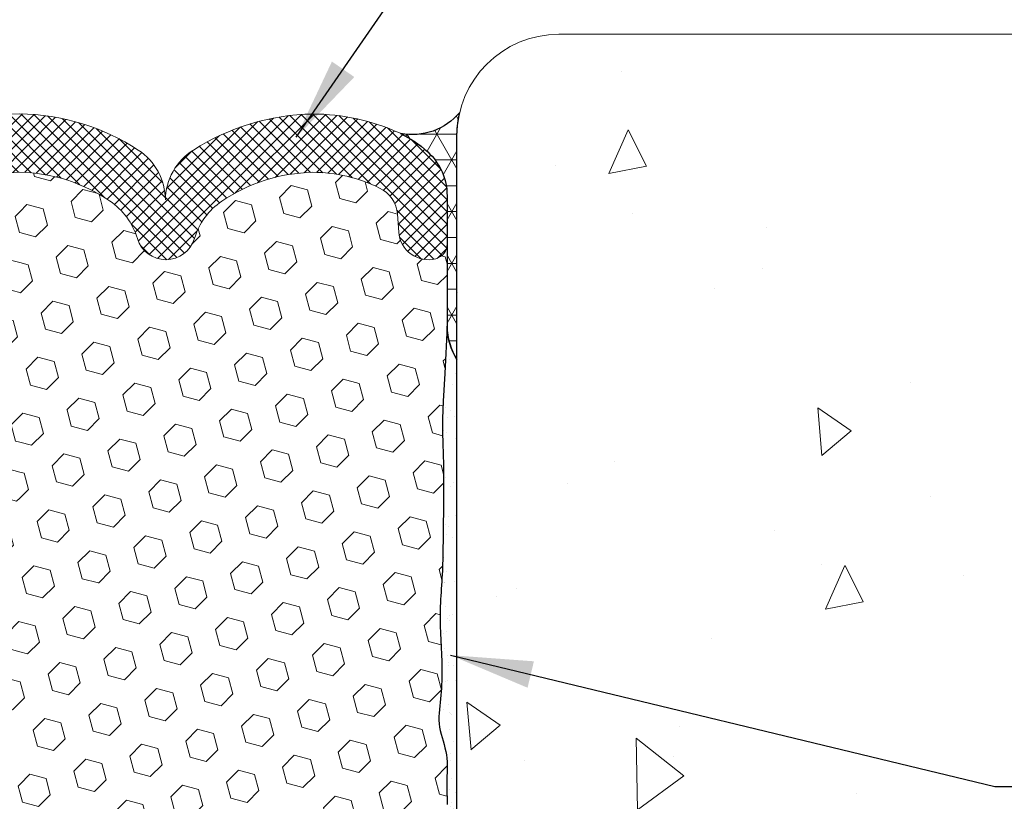
# Model space of a CAD drawing. Extents: x -6 to 2303, y -6 to 3799.
# Drawn here: x 19 to 22, y 13 to 15 of the extents above; entities that cross this region are included whole.
import ezdxf

# ---------------------------------------------------------------- set-up
doc = ezdxf.new("R2010")
doc.units = 0
doc.header["$LTSCALE"] = 5
doc.header["$MEASUREMENT"] = 0
for name, color, linetype, lineweight in [('CONCRETE - H', 130, 'CONTINUOUS', 9), ('CONCRETE - L', 132, 'CONTINUOUS', 20), ('CORNER BEAD - H', 50, 'CONTINUOUS', 15), ('CORNER BEAD - L', 52, 'CONTINUOUS', 25), ('EPOXY ADHESIVE - H', 50, 'CONTINUOUS', 15), ('EPOXY ADHESIVE - L', 52, 'CONTINUOUS', 25), ('FOAM INSERT - H', 150, 'CONTINUOUS', 15), ('SILICONE BELLOWS - H', 20, 'CONTINUOUS', 15), ('SILICONE BELLOWS - L', 22, 'CONTINUOUS', 20), ('TEXT - 4', 241, 'CONTINUOUS', 25)]:
    doc.layers.add(name, color=color, linetype=linetype, lineweight=lineweight)
doc.styles.add('ROMANS', font='romans', dxfattribs={"width": 0.9})
doc.dimstyles.get("Standard").update_dxf_attribs({"dimtxt": 0.18, "dimasz": 0.18, "dimexe": 0.18, "dimexo": 0.0625, "dimgap": 0.09, "dimtad": 0, "dimtih": 1, "dimtoh": 1, "dimdec": 4, "dimzin": 0, "dimdsep": 46, "dimtxsty": 'Standard', "dimcen": 0.09, "dimadec": 0, "dimazin": 0, "dimtfac": 1, "dimtdec": 4, "dimtofl": 0, "dimtmove": 0, "dimatfit": 3, "dimfxl": 1, "dimtolj": 1, "dimtzin": 0, "dimarcsym": 0})
pattern_1 = [(45, (-34.63276482926025, 3.305951553866874), (-0.06429910574805842, 0.06429910574805843), [0.0525, -0.105]), (165, (-34.63276482926025, 3.305951553866874), (-0.02353510614441143, -0.08783421189246982), [0.0525, -0.105]), (105, (-34.59564172324796, 3.343074659879168), (-0.08783421189246983, -0.02353510614441138), [0.0525, -0.105])]

msp = doc.modelspace()

# ---------------------------------------------------------------- hatches: boundary and pattern name
at = {"layer": 'CONCRETE - H'}
h = msp.add_hatch(dxfattribs=at)
h.set_pattern_fill('AR-CONC', color=256, scale=0.2, angle=45, style=0)
h.set_pattern_definition([(95, (0, 0), (1.103103998344442, 0.9256141576239351), [0.15, -1.65]), (40.00000000000002, (0, 0), (-1.259984334781772, 0.8675362991960549), [0.12, -1.32]), (145.45144446, (0.09192533112315263, 0.07713451270892387), (-0.1568803286759199, 1.79315044266452), [0.127480384, -1.402284224]), (91.18419999999999, (-0.282842712474619, 0.2828427124746191), (1.743386775892656, 1.275227552429037), [0.225, -2.475]), (141.63563549, (-0.1375604796729257, 0.3891115816175609), (-0.05580013676875284, 2.69942333638179), [0.191220684, -2.10342752]), (36.18416399000001, (-0.282842712474619, 0.2828427124746191), (-0.05580013693123886, 2.699423334792193), [0.18, -1.980000002]), (66, (-0.07071067811865475, 0.3535533905932738), (1.413543144228605, 0.2747649529355399), [0.15, -1.65]), (11.00000000000004, (-0.07071067811865475, 0.3535533905932738), (-0.6814171861239082, 1.369616870797532), [0.12, -1.32]), (116.45144474, (0.04708458310091715, 0.3764504698333166), (0.7321259499943066, 1.644381811167456), [0.12748038, -1.402284224]), (82.50000000000001, (0, 0), (-0.4535863706126804, 0.4879796352250946), [0, -1.304, 0, -1.34, 0, -1.325]), (52.49999999999999, (0, 0), (-0.1857458844049201, 0.9298188998007269), [0, -0.764, 0, -1.274, 0, -0.505]), (12.5, (-0.3153696244092002, -0.3153696244092002), (0.7868363346384121, 0.7230415236297212), [0, -0.5, 0, -1.56, 0, -2.07]), (2.499999999999997, (-0.4567909806465097, -0.4567909806465097), (0.6831799663969323, 0.9663196137478978), [0, -0.65, 0, -1.036, 0, -1.47])])
h.paths.add_polyline_path([(24.09417977960769, 15.32548368849893), (20.44657815945033, 15.32548368849893, 0.4142135623734372), (20.12657815945036, 15.00548368849854), (20.12657815945119, 14.29667444941697), (20.126624120603, 11.28413589841421), (20.12657817703127, 11.1455897637511, 0.4143106554643073), (20.44657815945006, 10.82548368849893), (24.09417977960769, 10.82548368849893)])
h.paths.add_polyline_path([(21.95206960355467, 12.75074031648364), (24.98996192583786, 12.75074031648364), (24.98996192583786, 13.14212521690047), (21.95206960355467, 13.14212521690047)], flags=9)
h.paths.add_polyline_path([(21.91790108050236, 12.20179766897718), (26.79095371362912, 12.20179766897718), (26.79095371362912, 12.79819370770792), (21.91790108050236, 12.79819370770792)], flags=9)
at = {"layer": 'CORNER BEAD - H'}
h = msp.add_hatch(dxfattribs=at)
h.set_pattern_fill('NET3', color=256, scale=0.65, style=0)
h.set_pattern_definition([(0, (-0.9522853989275291, -1393.213539944594), (0, 0.08125), []), (59.99999999999999, (-0.9522853989275291, -1393.213539944594), (-0.07036456405748563, 0.04062500000000001), []), (120, (-0.9522853989275291, -1393.213539944594), (-0.07036456405748565, -0.04062499999999998), [])])
edge = h.paths.add_edge_path()
edge.add_arc((19.90788133196343, 14.8175129859992), 0.1874999999896056, 6.7922769630968105e-09, 47.54568971080732, ccw=False)
edge.add_line((20.09538133195304, 14.81751298602143), (20.09529517888644, 14.40752353445026))
edge.add_arc((20.29867968250314, 14.41118437182556), 0.2034174477317516, 181.0311891011341, 212.1978594785278)
edge.add_line((20.126545178887, 14.3027944705131), (20.12654517888618, 15.01160370959445))
edge.add_arc((20.44998949231097, 15.00461488450103), 0.3235198101554461, 166.5906202956124, 178.7621736903417, ccw=False)
edge.add_arc((19.9853155774805, 15.20611564980202), 0.1961833418986056, 259.4742582397745, 319.8587975260119, ccw=False)
edge.add_arc((19.79819349695572, 14.69761791170681), 0.3499999999534706, 47.54568970103719, 64.39022780365389, ccw=False)
at = {"layer": 'EPOXY ADHESIVE - H'}
h = msp.add_hatch(dxfattribs=at)
h.set_pattern_fill('AR-SAND', color=256, scale=0.04, style=0)
h.set_pattern_definition([(37.50000000000001, (-0.9523313600791212, -1393.213539944595), (-0.002519734324384326, 0.07707295076052635), [0, -0.0608, 0, -0.068, 0, -0.065]), (7.499999999999999, (-0.9523313600791212, -1393.213539944595), (0.07079106821070909, 0.1128858426091896), [0, -0.0328, 0, -0.05480000000000001, 0, -0.021]), (327.5, (-1.00153136007912, -1393.213539944595), (0.1245656744700598, 0.0002263621414785799), [0, -0.02, 0, -0.07200000000000001, 0, -0.094]), (317.5, (-1.00153136007912, -1393.213539944595), (0.1202450641828917, 0.03510702259736997), [0, -0.01, 0, -0.0472, 0, -0.05400000000000001])])
edge = h.paths.add_edge_path()
edge.add_arc((20.29867968250487, 14.41118437182439), 0.2034174477325847, 181.0311891011196, 212.1978594779897, ccw=False)
edge.add_line((20.09529517888728, 14.40752353444912), (20.08785409195356, 14.25904813900155))
edge.add_line((20.08785409195357, 14.25904813900155), (20.08321422492459, 14.17196369821357))
edge.add_line((20.08321422492457, 14.17196369821357), (20.08121034365421, 14.11587941331294))
edge.add_line((20.08121034365421, 14.11587941331294), (20.08122173763746, 14.07340173188044))
edge.add_line((20.08122173763746, 14.07340173188044), (20.08223583118858, 14.03831917097767))
edge.add_line((20.08223583118857, 14.03831917097767), (20.08326734144632, 14.00502102052286))
edge.add_line((20.08326734144632, 14.00502102052286), (20.08392120479915, 13.97137334183748))
edge.add_line((20.08392120479917, 13.97137334183748), (20.08425194750195, 13.9378905700309))
edge.add_line((20.08425194750195, 13.9378905700309), (20.08432538907491, 13.90515366481685))
edge.add_line((20.08432538907491, 13.90515366481685), (20.08420734903824, 13.87374358590904))
edge.add_line((20.08420734903824, 13.87374358590904), (20.08396364691215, 13.84424129302164))
edge.add_line((20.08396364691215, 13.84424129302164), (20.08366010221688, 13.81722774586836))
edge.add_line((20.08366010221687, 13.81722774586836), (20.08336253447261, 13.7932839041627))
edge.add_line((20.08336253447261, 13.7932839041627), (20.08312804522659, 13.77286742439054))
edge.add_line((20.0831280452266, 13.77286742439054), (20.08295699555374, 13.75563345041036))
edge.add_line((20.08295699555373, 13.75563345041036), (20.08282704101497, 13.74091598914054))
edge.add_line((20.08282704101498, 13.74091598914054), (20.08271577704677, 13.72804819712422))
edge.add_line((20.08271577704676, 13.72804819712422), (20.08260079908557, 13.71636323090541))
edge.add_line((20.08260079908558, 13.71636323090541), (20.08245972436741, 13.70519503367717))
edge.add_line((20.0824597243674, 13.70519503367717), (20.08227532408, 13.6940635319649))
edge.add_line((20.08227532408, 13.6940635319649), (20.08204214173654, 13.68291346347445))
edge.add_line((20.08204214173654, 13.68291346347445), (20.08175635693921, 13.67174860513177))
edge.add_line((20.08175635693922, 13.67174860513177), (20.08141414929024, 13.66057273386326))
edge.add_line((20.08141414929023, 13.66057273386326), (20.08101169839179, 13.64938962659488))
edge.add_line((20.0810116983918, 13.64938962659488), (20.08054518384613, 13.63820306025258))
edge.add_line((20.08054518384614, 13.63820306025258), (20.08001078525542, 13.62701681176253))
edge.add_line((20.08001078525541, 13.62701681176253), (20.07940468222186, 13.61583465805091))
edge.add_line((20.07940468222188, 13.61583465805091), (20.07872305434771, 13.60466037604368))
edge.add_line((20.07872305434769, 13.60466037604368), (20.07796598972469, 13.59349710700502))
edge.add_line((20.07796598972469, 13.59349710700502), (20.07716363931879, 13.58234310288793))
edge.add_line((20.0771636393188, 13.58234310288793), (20.07636010298931, 13.57119434705049))
edge.add_line((20.0763601029893, 13.57119434705049), (20.07559955722821, 13.56004681038706))
edge.add_line((20.0755995572282, 13.56004681038706), (20.07492617852752, 13.54889646379291))
edge.add_line((20.07492617852753, 13.54889646379291), (20.07438288950217, 13.53773940534523))
edge.add_line((20.07438288950215, 13.53773940534523), (20.07398624719752, 13.52657440742627))
edge.add_line((20.07398624719752, 13.52657440742627), (20.07372774822103, 13.51540278433998))
edge.add_line((20.07372774822105, 13.51540278433998), (20.07359789654021, 13.50422595107596))
edge.add_line((20.07359789654021, 13.50422595107596), (20.07358719612255, 13.4930453226238))
edge.add_line((20.07358719612255, 13.4930453226238), (20.07368615093559, 13.48186231397284))
edge.add_line((20.0736861509356, 13.48186231397284), (20.07388526494688, 13.47067834011267))
edge.add_line((20.07388526494688, 13.47067834011267), (20.07417504212393, 13.45949481603242))
edge.add_line((20.07417504212393, 13.45949481603242), (20.07454598643425, 13.44831315672189))
edge.add_line((20.07454598643426, 13.44831315672189), (20.07498782259744, 13.43713466214507))
edge.add_line((20.07498782259742, 13.43713466214507), (20.07548368602271, 13.42595965961249))
edge.add_line((20.07548368602272, 13.42595965961249), (20.07601339944491, 13.4147879874485))
edge.add_line((20.07601339944492, 13.4147879874485), (20.07655676052426, 13.40361948027629))
edge.add_line((20.07655676052426, 13.40361948027629), (20.07709356692102, 13.39245397271833))
edge.add_line((20.07709356692101, 13.39245397271833), (20.07760361629545, 13.38129129939779))
edge.add_line((20.07760361629545, 13.38129129939779), (20.07806670630782, 13.37013129493783))
edge.add_line((20.07806670630782, 13.37013129493783), (20.07846263461839, 13.35897379396095))
edge.add_line((20.07846263461839, 13.35897379396095), (20.07877191149229, 13.34781856424087))
edge.add_line((20.07877191149228, 13.34781856424087), (20.07898263648603, 13.3366646615986))
edge.add_line((20.07898263648605, 13.3366646615986), (20.07908749457719, 13.32551071169672))
edge.add_line((20.07908749457718, 13.32551071169672), (20.07907923433943, 13.31435533423126))
edge.add_line((20.07907923433945, 13.31435533423126), (20.07895060434648, 13.30319714889896))
edge.add_line((20.07895060434646, 13.30319714889896), (20.07869435317197, 13.29203477539562))
edge.add_line((20.07869435317198, 13.29203477539562), (20.07830322938965, 13.2808668334182))
edge.add_line((20.07830322938966, 13.2808668334182), (20.07776998157318, 13.26969194266297))
edge.add_line((20.07776998157318, 13.26969194266297), (20.07708735829625, 13.25850872282598))
edge.add_line((20.07708735829625, 13.25850872282598), (20.07624810813255, 13.24731579360372))
edge.add_line((20.07624810813255, 13.24731579360372), (20.07524497965576, 13.23611177469291))
edge.add_line((20.07524497965576, 13.23611177469291), (20.07407362293259, 13.22489554418251))
edge.add_line((20.0740736229326, 13.22489554418251), (20.07280614144582, 13.21367278873748))
edge.add_line((20.07280614144582, 13.21367278873748), (20.07159691627984, 13.20245652227203))
edge.add_line((20.07159691627984, 13.20245652227203), (20.07060439681776, 13.19126012100349))
edge.add_line((20.07060439681776, 13.19126012100349), (20.06998703244265, 13.18009696114922))
edge.add_line((20.06998703244264, 13.18009696114922), (20.06990327253759, 13.16898041892654))
edge.add_line((20.0699032725376, 13.16898041892654), (20.0705115664857, 13.15792387055302))
edge.add_line((20.07051156648569, 13.15792387055302), (20.07193944658512, 13.14693809267572))
edge.add_line((20.07193944658512, 13.14693809267572), (20.07408917643446, 13.13601492090078))
edge.add_line((20.07408917643446, 13.13601492090078), (20.07676330292635, 13.12513780645457))
edge.add_line((20.07676330292637, 13.12513780645457), (20.07976392875434, 13.11429016321511))
edge.add_line((20.07976392875432, 13.11429016321511), (20.08289317663868, 13.10345540577481))
edge.add_line((20.08289317663869, 13.10345540577481), (20.08596656423313, 13.09261742713141))
edge.add_line((20.08596656423313, 13.09261742713141), (20.08883620922492, 13.08176142746487))
edge.add_line((20.08883620922492, 13.08176142746487), (20.09136042340053, 13.07087282817969))
edge.add_line((20.09136042340053, 13.07087282817969), (20.09339751854642, 13.05993705068061))
edge.add_line((20.09339751854642, 13.05993705068061), (20.09481010518703, 13.04893988627754))
edge.add_line((20.09481010518704, 13.04893988627754), (20.09558532190876, 13.03787784189325))
edge.add_line((20.09558532190874, 13.03787784189325), (20.09585101517334, 13.02675953233341))
edge.add_line((20.09585101517335, 13.02675953233341), (20.0957425812875, 13.01559422206577))
edge.add_line((20.09574258128751, 13.01559422206577), (20.09539541655789, 13.00439117555828))
edge.add_line((20.09539541655788, 13.00439117555828), (20.09494491729117, 12.99315965727913))
edge.add_line((20.09494491729117, 12.99315965727913), (20.09452647979405, 12.98190893169607))
edge.add_line((20.09452647979404, 12.98190893169607), (20.09427550037319, 12.97064826327681))
edge.add_line((20.09427550037319, 12.97064826327681), (20.09430852140416, 12.95938694536124))
edge.add_line((20.09430852140417, 12.95938694536124), (20.09457450434604, 12.94813452791021))
edge.add_line((20.09457450434604, 12.94813452791021), (20.09493462581477, 12.93690069531197))
edge.add_line((20.09493462581477, 12.93690069531197), (20.09524929100115, 12.92569513313623))
edge.add_line((20.09524929100115, 12.92569513313623), (20.09537890509598, 12.91452752695267))
edge.add_line((20.09537890509597, 12.91452752695267), (20.09518387329005, 12.90340756233121))
edge.add_line((20.09518387329007, 12.90340756233121), (20.09452460077421, 12.8923449248411))
edge.add_line((20.09452460077421, 12.8923449248411), (20.09328740183766, 12.8813478142776))
edge.add_line((20.09328740183766, 12.8813478142776), (20.0915956630757, 12.87041083536854))
edge.add_line((20.09159566307571, 12.87041083536854), (20.08969992113265, 12.85952130133745))
edge.add_line((20.08969992113263, 12.85952130133745), (20.08785192502796, 12.84866645588357))
edge.add_line((20.08785192502796, 12.84866645588357), (20.08630342378117, 12.83783354270639))
edge.add_line((20.08630342378117, 12.83783354270639), (20.08530616641175, 12.82700980550493))
edge.add_line((20.08530616641175, 12.82700980550493), (20.08504881741676, 12.81574182252774))
edge.add_line((20.08504881741675, 12.81574182252774), (20.08482895632479, 12.7973516601366))
edge.add_line((20.0848289563248, 12.7973516601366), (20.08328426548038, 12.76055179300414))
edge.add_line((20.08328426548039, 12.76055179300414), (20.08396208927324, 12.7246406740839))
edge.add_line((20.08396208927323, 12.7246406740839), (20.08427847309027, 12.68897525635356))
edge.add_line((20.08427847309028, 12.68897525635356), (20.08431341453557, 12.65426164318563))
edge.add_line((20.08431341453556, 12.65426164318563), (20.08414691121319, 12.62120593795197))
edge.add_line((20.0841469112132, 12.62120593795197), (20.08385896072725, 12.59051424402486))
edge.add_line((20.08385896072724, 12.59051424402486), (20.0835295606818, 12.56289266477614))
edge.add_line((20.0835295606818, 12.56289266477614), (20.08323817683944, 12.53903978144279))
edge.add_line((20.08323817683944, 12.53903978144279), (20.08302623592228, 12.5191161675736))
edge.add_line((20.08302623592226, 12.5191161675736), (20.08287238094368, 12.50239441117622))
edge.add_line((20.08287238094368, 12.50239441117622), (20.0827493812068, 12.488064025048))
edge.add_line((20.08274938120681, 12.488064025048), (20.08263000601474, 12.47531452198649))
edge.add_line((20.08263000601472, 12.47531452198649), (20.08248702468924, 12.46333541546204))
edge.add_line((20.08248702468924, 12.46333541546204), (20.08229716691238, 12.45145913083883))
edge.add_line((20.08229716691237, 12.45145913083883), (20.08205221409009, 12.4395612436553))
edge.add_line((20.08205221409008, 12.4395612436553), (20.08174752287847, 12.42764634441931))
edge.add_line((20.08174752287849, 12.42764634441931), (20.08137844993359, 12.41571902363893))
edge.add_line((20.08137844993357, 12.41571902363893), (20.08094035191144, 12.40378387182221))
edge.add_line((20.08094035191147, 12.40378387182221), (20.08042858546818, 12.39184547947724))
edge.add_line((20.08042858546818, 12.39184547947724), (20.0798385072598, 12.37990843711185))
edge.add_line((20.07983850725978, 12.37990843711185), (20.07916547394237, 12.36797733523434))
edge.add_line((20.07916547394237, 12.36797733523434), (20.07840492603746, 12.35605675071355))
edge.add_line((20.07840492603748, 12.35605675071355), (20.07756898379176, 12.34414854769028))
edge.add_line((20.07756898379176, 12.34414854769028), (20.07670645601303, 12.33224862341825))
edge.add_line((20.07670645601303, 12.33224862341825), (20.07587103518497, 12.32035208088922))
edge.add_line((20.07587103518496, 12.32035208088922), (20.0751164137913, 12.30845402309404))
edge.add_line((20.07511641379131, 12.30845402309404), (20.07449607363596, 12.29654957439373))
edge.add_line((20.07449607363594, 12.29654957439373), (20.07404214229159, 12.28463602514506))
edge.add_line((20.0740421422916, 12.28463602514506), (20.07374733217128, 12.27271466365045))
edge.add_line((20.07374733217127, 12.27271466365045), (20.07360010171642, 12.26078720970025))
edge.add_line((20.07360010171641, 12.26078720970025), (20.07358890936849, 12.24885538308462))
edge.add_line((20.0735889093685, 12.24885538308462), (20.07370221356896, 12.2369209035939))
edge.add_line((20.07370221356896, 12.2369209035939), (20.07392847275925, 12.224985491018))
edge.add_line((20.07392847275923, 12.224985491018), (20.0742561453808, 12.21305086514752))
edge.add_line((20.07425614538082, 12.21305086514752), (20.074673689421, 12.20111874570551))
edge.add_line((20.07467368942099, 12.20111874570551), (20.07516698618372, 12.18919047206867))
edge.add_line((20.07516698618372, 12.18919047206867), (20.07571328646941, 12.17726610965854))
edge.add_line((20.07571328646941, 12.17726610965854), (20.0762880361827, 12.16534545747453))
edge.add_line((20.07628803618272, 12.16534545747453), (20.07686668122825, 12.15342831451602))
edge.add_line((20.07686668122824, 12.15342831451602), (20.07742466751064, 12.14151447978196))
edge.add_line((20.07742466751063, 12.14151447978196), (20.07793744093453, 12.1296037522722))
edge.add_line((20.07793744093453, 12.1296037522722), (20.07838044740458, 12.11769593098546))
edge.add_line((20.07838044740458, 12.11769593098546), (20.07872994480694, 12.10579078420477))
edge.add_line((20.07872994480695, 12.10579078420477), (20.07898088868425, 12.09388737289185))
edge.add_line((20.07898088868424, 12.09388737289185), (20.07914694451114, 12.08198405022375))
edge.add_line((20.07914694451114, 12.08198405022375), (20.07924259219891, 12.07007913856745))
edge.add_line((20.07924259219891, 12.07007913856745), (20.07928231165887, 12.0581709602904))
edge.add_line((20.07928231165889, 12.0581709602904), (20.07928058280234, 12.04625783775981))
edge.add_line((20.07928058280234, 12.04625783775981), (20.07925188554058, 12.03433809334268))
edge.add_line((20.07925188554057, 12.03433809334268), (20.07921069978489, 12.02241004940669))
edge.add_line((20.07921069978491, 12.02241004940669), (20.07917150544662, 12.01047202831859))
edge.add_line((20.07917150544662, 12.01047202831859), (20.07914878243702, 11.99852235244583))
edge.add_line((20.07914878243702, 11.99852235244583), (20.07915701066739, 11.98655934415586))
edge.add_line((20.07915701066739, 11.98655934415586), (20.07921466931731, 11.97462616728302))
edge.add_line((20.07921466931731, 11.97462616728302), (20.07935688042677, 11.96295259237007))
edge.add_line((20.07935688042676, 11.96295259237007), (20.07962309466215, 11.95181692432828))
edge.add_line((20.07962309466217, 11.95181692432828), (20.08005276269945, 11.94149746817601))
edge.add_line((20.08005276269944, 11.94149746817601), (20.08068533521457, 11.93227252893138))
edge.add_line((20.08068533521458, 11.93227252893138), (20.08156026288351, 11.92442041161297))
edge.add_line((20.0815602628835, 11.92442041161297), (20.08270335775821, 11.91811984301461))
edge.add_line((20.08270335775822, 11.91811984301461), (20.08401732832327, 11.91265074704))
edge.add_line((20.08401732832326, 11.91265074704), (20.08533958442128, 11.906816289613))
edge.add_line((20.08533958442128, 11.906816289613), (20.08650693644632, 11.8994152599675))
edge.add_line((20.08650693644631, 11.8994152599675), (20.08735844335499, 11.88926338269124))
edge.add_line((20.08735844335499, 11.88926338269124), (20.0878469786858, 11.87603359233111))
edge.add_line((20.0878469786858, 11.87603359233111), (20.08809066073669, 11.86064338674913))
edge.add_line((20.0880906607367, 11.86064338674913), (20.08822059278715, 11.84410806195723))
edge.add_line((20.08822059278714, 11.84410806195723), (20.08836787811664, 11.82744291396688))
edge.add_line((20.08836787811666, 11.82744291396688), (20.08863909804748, 11.8114887337228))
edge.add_line((20.08863909804748, 11.8114887337228), (20.08903562511834, 11.79633761720851))
edge.add_line((20.08903562511833, 11.79633761720851), (20.08953062206632, 11.78188091161377))
edge.add_line((20.08953062206633, 11.78188091161377), (20.09009725129327, 11.76800996174251))
edge.add_line((20.09009725129326, 11.76800996174251), (20.09070867520094, 11.75461611239842))
edge.add_line((20.09070867520096, 11.75461611239842), (20.09133805619121, 11.7415907083859))
edge.add_line((20.0913380561912, 11.7415907083859), (20.09195855666583, 11.72882509450863))
edge.add_line((20.09195855666584, 11.72882509450863), (20.09254489748288, 11.7161838753197))
edge.add_line((20.09254489748287, 11.7161838753197), (20.0930852496647, 11.70330087521728))
edge.add_line((20.09308524966471, 11.70330087521728), (20.09357466153638, 11.68969191669788))
edge.add_line((20.09357466153637, 11.68969191669788), (20.0940082368402, 11.67487187139926))
edge.add_line((20.09400823684021, 11.67487187139926), (20.09438107931853, 11.65835561095895))
edge.add_line((20.09438107931852, 11.65835561095895), (20.09468829271366, 11.63965800701425))
edge.add_line((20.09468829271367, 11.63965800701425), (20.09492503025166, 11.6182955099793))
edge.add_line((20.09492503025166, 11.6182955099793), (20.09509922315997, 11.59419225229743))
edge.add_line((20.09509922315996, 11.59419225229743), (20.09524852687476, 11.56822071703817))
edge.add_line((20.09524852687477, 11.56822071703817), (20.0954148139812, 11.5413879353743))
edge.add_line((20.09541481398119, 11.5413879353743), (20.09484214108609, 11.52473207988572))
edge.add_line((20.09484214108609, 11.52473207988572), (20.09534930124477, 11.49812374739002))
edge.add_line((20.09534930124477, 11.49812374739002), (20.09534930124477, 11.34570759607294))
edge.add_line((20.09534930124477, 11.34570759607294), (20.09664025861406, 11.28977378410235))
edge.add_line((20.09664025861407, 11.28977378410235), (20.12654517888723, 11.2902559195092))
edge.add_line((20.12654517888723, 11.2902559195092), (20.12654517888701, 14.3027944705131))
at = {"layer": 'FOAM INSERT - H'}
h = msp.add_hatch(dxfattribs=at)
h.set_pattern_fill('HEX', color=256, scale=0.42, angle=45, style=0)
h.set_pattern_definition(pattern_1)
h.paths.add_polyline_path([(17.42942857068007, 13.51540278434), (17.4291700717036, 13.52657440742628), (17.42877342939897, 13.53773940534519), (17.42823014037359, 13.54889646379293), (17.42755676167292, 13.56004681038707), (17.42679621591182, 13.57119434705045), (17.42599267958232, 13.58234310288793), (17.42519032917644, 13.59349710700494), (17.42443326455343, 13.60466037604364), (17.42375163667924, 13.61583465805087), (17.42314553364571, 13.62701681176257), (17.42261113505498, 13.63820306025257), (17.42214462050931, 13.64938962659486), (17.4217421696109, 13.66057273386321), (17.4213999619619, 13.67174860513171), (17.42111417716458, 13.68291346347442), (17.42088099482112, 13.69406353196485), (17.42069659453372, 13.70519503367722), (17.42055551981554, 13.7163632309054), (17.42044054185436, 13.72804819712416), (17.42032927788614, 13.74091598914054), (17.42019932334739, 13.75563345041044), (17.42002827367452, 13.77286742439051), (17.41979378442851, 13.7932839041627), (17.41949621668426, 13.8172277458678), (17.41919267198897, 13.84424129302171), (17.41894896986288, 13.8737435859091), (17.41883092982621, 13.90515366481683), (17.41890437139917, 13.93789057003092), (17.41923511410195, 13.97137334183749), (17.4198889774548, 14.00502102052286), (17.42092048771256, 14.03831917097795), (17.42193458126366, 14.07340173188044), (17.42194597524691, 14.11587941331293), (17.41994209397654, 14.17196369821359), (17.41530222694755, 14.25904813900153), (17.4078611400147, 14.40752353443203), (17.40780665289294, 14.66681952983684, 0.3522960079936055), (17.44293123697582, 14.61971031113935, 0.4678085753406017), (17.55986755274938, 14.70362522841506), (17.56397284991353, 14.75959390032278, -0.2644649273847602), (17.61900618002382, 14.84173258701056, -0.1150021605697864), (17.83077406492926, 14.89148458101287, -0.1440194213266729), (18.11608609787015, 14.80096173560674, -0.1704922685162713), (18.20219295158458, 14.68331024977752, 0.7420054671908617), (18.38164416691434, 14.68331024977714, -0.1704922685140046), (18.46775102062821, 14.80096173560562, -0.1454379521868704), (18.75157815945056, 14.89214536402441), (18.75157815945056, 11.25882201297425, -0.1454379521868903), (18.46775102062817, 11.35000564139306, -0.1704922685139571), (18.38164416691434, 11.46765712722152, 0.7420054671908614), (18.20219295158458, 11.46765712722114, -0.1704922685161345), (18.11608609787025, 11.35000564139199, -0.144019421326728), (17.83077406492927, 11.25948279598579, -0.1150021605697476), (17.61900618002389, 11.30923478998807, -0.2644649273849651), (17.56397284991353, 11.39137347667589), (17.55986755274938, 11.4473421485836, 0.4678085753406003), (17.44293123697582, 11.53125706585931, 0.3317073517604289), (17.40780701765635, 11.48760312754854), (17.40780701765635, 11.49812374739003), (17.40831417781503, 11.52473207988571), (17.40774150491993, 11.5413879353743), (17.40790779202635, 11.56822071703817), (17.40805709574116, 11.59419225229756), (17.40823128864946, 11.61829550997929), (17.40846802618745, 11.63965800701428), (17.4087752395826, 11.65835561095893), (17.40914808206091, 11.67487187139922), (17.40958165736475, 11.68969191669789), (17.41007106923641, 11.7033008752173), (17.41061142141825, 11.71618387531967), (17.41119776223527, 11.72882509450853), (17.41181826270991, 11.7415907083859), (17.41244764370017, 11.75461611239841), (17.41305906760785, 11.76800996174243), (17.41362569683479, 11.78188091161376), (17.41412069378279, 11.7963376172085), (17.41451722085364, 11.81148873372278), (17.41478844078446, 11.8274429139668), (17.41493572611398, 11.84410806195723), (17.41506565816442, 11.86064338674912), (17.41530934021532, 11.87603359233111), (17.41579787554613, 11.88926338269124), (17.41664938245481, 11.8994152599675), (17.41781673447984, 11.906816289613), (17.41913899057786, 11.91265074704), (17.4204529611429, 11.91811984301461), (17.42159605601762, 11.92442041161297), (17.42247098368654, 11.93227252893137), (17.42310355620168, 11.941497468176), (17.42353322423895, 11.95181692432828), (17.42379943847436, 11.96295259237007), (17.42394164958381, 11.97462616728301), (17.42399930823373, 11.98655934415583), (17.4240075364641, 11.99852235244601), (17.4239848134545, 12.0104720283186), (17.42394561911621, 12.02241004940669), (17.42390443336055, 12.03433809334258), (17.42387573609878, 12.04625783775974), (17.42387400724223, 12.05817096029044), (17.42391372670221, 12.07007913856744), (17.42400937438998, 12.08198405022374), (17.42417543021688, 12.09388737289182), (17.42442637409417, 12.10579078420477), (17.42477587149654, 12.11769593098545), (17.42521887796659, 12.12960375227221), (17.42573165139049, 12.14151447978197), (17.42628963767287, 12.15342831451579), (17.4268682827184, 12.16534545747453), (17.4274430324317, 12.17726610965847), (17.4279893327174, 12.18919047206874), (17.42848262948013, 12.20111874570546), (17.4289001735203, 12.21305086514751), (17.42922784614188, 12.22498549101799), (17.42945410533216, 12.23692090359388), (17.42956740953262, 12.24885538308459), (17.42955621718471, 12.26078720970023), (17.42940898672985, 12.27271466365046), (17.42911417660952, 12.28463602514508), (17.42866024526518, 12.29654957439372), (17.42803990510981, 12.30845402309404), (17.42728528371616, 12.32035208088919), (17.42644986288808, 12.33224862341818), (17.42558733510936, 12.34414854769024), (17.42475139286364, 12.35605675071357), (17.42399084495875, 12.36797733523435), (17.42331781164134, 12.3799084371118), (17.42272773343294, 12.39184547947723), (17.42221596698965, 12.40378387182218), (17.42177786896755, 12.41571902363892), (17.42140879602263, 12.42764634441932), (17.42110410481104, 12.43956124365525), (17.42085915198875, 12.45145913083879), (17.42066929421188, 12.46333541546205), (17.42052631288639, 12.47531452198641), (17.42040693769431, 12.488064025048), (17.42028393795744, 12.50239441117622), (17.42013008297886, 12.5191161675735), (17.41991814206168, 12.53903978144248), (17.41962675821932, 12.56289266477614), (17.41929735817388, 12.59051424402495), (17.41900940768792, 12.62120593795195), (17.41884290436556, 12.65426164318566), (17.41887784581084, 12.68897525635352), (17.41919422962789, 12.7246406740839), (17.41987205342073, 12.76055179300414), (17.41832736257632, 12.7973516601366), (17.41810750148437, 12.81574182252774), (17.41785015248936, 12.82700980550492), (17.41685289511994, 12.83783354270639), (17.41530439387316, 12.84866645588357), (17.41345639776848, 12.85952130133749), (17.41156065582541, 12.87041083536853), (17.40986891706346, 12.8813478142776), (17.40863171812691, 12.8923449248411), (17.40797244561105, 12.90340756233122), (17.40777741380515, 12.91452752695267), (17.40790702789997, 12.92569513313622), (17.40822169308635, 12.93690069531194), (17.40858181455508, 12.94813452791021), (17.40884779749695, 12.95938694536124), (17.40888081852793, 12.97064826327681), (17.40862983910708, 12.98190893169606), (17.40821140160995, 12.99315965727893), (17.40776090234324, 13.00439117555826), (17.40741373761361, 13.01559422206578), (17.40730530372777, 13.02675953233341), (17.40757099699238, 13.03787784189324), (17.40834621371408, 13.04893988627754), (17.40975880035469, 13.05993705068062), (17.41179589550059, 13.07087282817969), (17.4143201096762, 13.08176142746487), (17.41718975466799, 13.09261742713143), (17.42026314226243, 13.10345540577485), (17.42339239014681, 13.11429016321513), (17.42639301597475, 13.12513780645458), (17.42906714246666, 13.13601492090077), (17.431216872316, 13.14693809267573), (17.43264475241543, 13.15792387055301), (17.43325304636352, 13.16898041892654), (17.43316928645848, 13.18009696114922), (17.43255192208336, 13.19126012100349), (17.43155940262128, 13.20245652227201), (17.4303501774553, 13.21367278873753), (17.42908269596852, 13.22489554418249), (17.42791133924536, 13.2361117746929), (17.42690821076857, 13.24731579360372), (17.42606896060487, 13.25850872282598), (17.42538633732794, 13.26969194266299), (17.42485308951146, 13.28086683341819), (17.42446196572914, 13.2920347753956), (17.42420571455466, 13.30319714889897), (17.42407708456167, 13.31435533423124), (17.42406882432394, 13.32551071169672), (17.42417368241507, 13.33666466159862), (17.42438440740884, 13.34781856424086), (17.42469368428273, 13.35897379396095), (17.4250896125933, 13.3701312949378), (17.42555270260567, 13.38129129939783), (17.42606275198012, 13.39245397271828), (17.42659955837686, 13.40361948027629), (17.42714291945619, 13.41478798744864), (17.4276726328784, 13.42595965961253), (17.4281684963037, 13.437134662145), (17.42861033246687, 13.44831315672197), (17.42898127677719, 13.45949481603239), (17.42927105395424, 13.47067834011271), (17.42947016796552, 13.48186231397284), (17.42956912277857, 13.4930453226238), (17.42955842236091, 13.50422595107598)])
h = msp.add_hatch(dxfattribs=at)
h.set_pattern_fill('HEX', color=256, scale=0.42, angle=45, style=0)
h.set_pattern_definition(pattern_1)
h.paths.add_polyline_path([(20.07372774822105, 13.51540278434), (20.07398624719752, 13.52657440742628), (20.07438288950215, 13.53773940534519), (20.07492617852753, 13.54889646379293), (20.0755995572282, 13.56004681038707), (20.0763601029893, 13.57119434705045), (20.0771636393188, 13.58234310288793), (20.07796598972468, 13.59349710700494), (20.07872305434769, 13.60466037604364), (20.07940468222188, 13.61583465805087), (20.08001078525541, 13.62701681176257), (20.08054518384614, 13.63820306025257), (20.0810116983918, 13.64938962659486), (20.08141414929022, 13.66057273386321), (20.08175635693922, 13.67174860513171), (20.08204214173654, 13.68291346347442), (20.08227532408, 13.69406353196485), (20.0824597243674, 13.70519503367722), (20.08260079908558, 13.7163632309054), (20.08271577704676, 13.72804819712416), (20.08282704101498, 13.74091598914054), (20.08295699555373, 13.75563345041044), (20.0831280452266, 13.77286742439051), (20.08336253447261, 13.7932839041627), (20.08366010221686, 13.8172277458678), (20.08396364691215, 13.84424129302171), (20.08420734903824, 13.8737435859091), (20.08432538907491, 13.90515366481683), (20.08425194750195, 13.93789057003092), (20.08392120479917, 13.97137334183749), (20.08326734144632, 14.00502102052286), (20.08223583118856, 14.03831917097795), (20.08122173763746, 14.07340173188044), (20.08121034365421, 14.11587941331293), (20.08321422492457, 14.17196369821359), (20.08785409195357, 14.25904813900153), (20.09529517888642, 14.40752353443203), (20.09534966600818, 14.66681952983684, -0.3522960079936055), (20.0602250819253, 14.61971031113935, -0.4678085753406017), (19.94328876615174, 14.70362522841506), (19.93918346898759, 14.75959390032278, 0.2644649273847602), (19.8841501388773, 14.84173258701056, 0.1150021605697864), (19.67238225397186, 14.89148458101287, 0.1440194213266729), (19.38707022103097, 14.80096173560674, 0.1704922685162713), (19.30096336731654, 14.68331024977752, -0.7420054671908617), (19.12151215198678, 14.68331024977714, 0.1704922685140046), (19.03540529827291, 14.80096173560562, 0.1454379521868704), (18.75157815945056, 14.89214536402441), (18.75157815945056, 11.25882201297425, 0.1454379521868903), (19.03540529827295, 11.35000564139306, 0.1704922685139571), (19.12151215198678, 11.46765712722152, -0.7420054671908614), (19.30096336731654, 11.46765712722114, 0.1704922685161345), (19.38707022103087, 11.35000564139199, 0.144019421326728), (19.67238225397185, 11.25948279598579, 0.1150021605697476), (19.88415013887723, 11.30923478998807, 0.2644649273849651), (19.93918346898759, 11.39137347667589), (19.94328876615174, 11.4473421485836, -0.4678085753406003), (20.0602250819253, 11.53125706585931, -0.3317073517604289), (20.09534930124477, 11.48760312754854), (20.09534930124477, 11.49812374739003), (20.09484214108609, 11.52473207988571), (20.09541481398119, 11.5413879353743), (20.09524852687477, 11.56822071703817), (20.09509922315996, 11.59419225229756), (20.09492503025166, 11.61829550997929), (20.09468829271367, 11.63965800701428), (20.09438107931852, 11.65835561095893), (20.09400823684021, 11.67487187139922), (20.09357466153637, 11.68969191669789), (20.09308524966471, 11.7033008752173), (20.09254489748287, 11.71618387531967), (20.09195855666585, 11.72882509450853), (20.0913380561912, 11.7415907083859), (20.09070867520095, 11.75461611239841), (20.09009725129327, 11.76800996174243), (20.08953062206633, 11.78188091161376), (20.08903562511833, 11.7963376172085), (20.08863909804748, 11.81148873372278), (20.08836787811666, 11.8274429139668), (20.08822059278714, 11.84410806195723), (20.0880906607367, 11.86064338674912), (20.0878469786858, 11.87603359233111), (20.08735844335499, 11.88926338269124), (20.08650693644631, 11.8994152599675), (20.08533958442128, 11.906816289613), (20.08401732832326, 11.91265074704), (20.08270335775822, 11.91811984301461), (20.0815602628835, 11.92442041161297), (20.08068533521458, 11.93227252893137), (20.08005276269944, 11.941497468176), (20.07962309466217, 11.95181692432828), (20.07935688042676, 11.96295259237007), (20.07921466931731, 11.97462616728301), (20.07915701066739, 11.98655934415583), (20.07914878243702, 11.99852235244601), (20.07917150544662, 12.0104720283186), (20.07921069978491, 12.02241004940669), (20.07925188554057, 12.03433809334258), (20.07928058280234, 12.04625783775974), (20.07928231165889, 12.05817096029044), (20.07924259219891, 12.07007913856744), (20.07914694451114, 12.08198405022374), (20.07898088868424, 12.09388737289182), (20.07872994480695, 12.10579078420477), (20.07838044740458, 12.11769593098545), (20.07793744093453, 12.12960375227221), (20.07742466751063, 12.14151447978197), (20.07686668122825, 12.15342831451579), (20.07628803618272, 12.16534545747453), (20.07571328646942, 12.17726610965847), (20.07516698618372, 12.18919047206874), (20.07467368942099, 12.20111874570546), (20.07425614538082, 12.21305086514751), (20.07392847275923, 12.22498549101799), (20.07370221356896, 12.23692090359388), (20.0735889093685, 12.24885538308459), (20.07360010171641, 12.26078720970023), (20.07374733217127, 12.27271466365046), (20.0740421422916, 12.28463602514508), (20.07449607363594, 12.29654957439372), (20.07511641379131, 12.30845402309404), (20.07587103518496, 12.32035208088919), (20.07670645601304, 12.33224862341818), (20.07756898379176, 12.34414854769024), (20.07840492603748, 12.35605675071357), (20.07916547394237, 12.36797733523435), (20.07983850725978, 12.3799084371118), (20.08042858546818, 12.39184547947723), (20.08094035191147, 12.40378387182218), (20.08137844993357, 12.41571902363892), (20.08174752287849, 12.42764634441932), (20.08205221409008, 12.43956124365525), (20.08229716691237, 12.45145913083879), (20.08248702468924, 12.46333541546205), (20.08263000601472, 12.47531452198641), (20.08274938120681, 12.488064025048), (20.08287238094368, 12.50239441117622), (20.08302623592226, 12.5191161675735), (20.08323817683944, 12.53903978144248), (20.0835295606818, 12.56289266477614), (20.08385896072724, 12.59051424402495), (20.0841469112132, 12.62120593795195), (20.08431341453556, 12.65426164318566), (20.08427847309028, 12.68897525635352), (20.08396208927323, 12.7246406740839), (20.08328426548039, 12.76055179300414), (20.0848289563248, 12.7973516601366), (20.08504881741675, 12.81574182252774), (20.08530616641175, 12.82700980550492), (20.08630342378117, 12.83783354270639), (20.08785192502796, 12.84866645588357), (20.08969992113264, 12.85952130133749), (20.09159566307571, 12.87041083536853), (20.09328740183766, 12.8813478142776), (20.09452460077421, 12.8923449248411), (20.09518387329007, 12.90340756233122), (20.09537890509597, 12.91452752695267), (20.09524929100115, 12.92569513313622), (20.09493462581477, 12.93690069531194), (20.09457450434604, 12.94813452791021), (20.09430852140417, 12.95938694536124), (20.09427550037319, 12.97064826327681), (20.09452647979404, 12.98190893169606), (20.09494491729117, 12.99315965727893), (20.09539541655788, 13.00439117555826), (20.09574258128751, 13.01559422206578), (20.09585101517335, 13.02675953233341), (20.09558532190874, 13.03787784189324), (20.09481010518704, 13.04893988627754), (20.09339751854642, 13.05993705068062), (20.09136042340053, 13.07087282817969), (20.08883620922492, 13.08176142746487), (20.08596656423313, 13.09261742713143), (20.08289317663869, 13.10345540577485), (20.07976392875431, 13.11429016321513), (20.07676330292637, 13.12513780645458), (20.07408917643446, 13.13601492090077), (20.07193944658512, 13.14693809267573), (20.07051156648569, 13.15792387055301), (20.0699032725376, 13.16898041892654), (20.06998703244264, 13.18009696114922), (20.07060439681776, 13.19126012100349), (20.07159691627984, 13.20245652227201), (20.07280614144582, 13.21367278873753), (20.0740736229326, 13.22489554418249), (20.07524497965576, 13.2361117746929), (20.07624810813255, 13.24731579360372), (20.07708735829625, 13.25850872282598), (20.07776998157318, 13.26969194266299), (20.07830322938966, 13.28086683341819), (20.07869435317198, 13.2920347753956), (20.07895060434646, 13.30319714889897), (20.07907923433945, 13.31435533423124), (20.07908749457718, 13.32551071169672), (20.07898263648605, 13.33666466159862), (20.07877191149228, 13.34781856424086), (20.07846263461839, 13.35897379396095), (20.07806670630782, 13.3701312949378), (20.07760361629545, 13.38129129939783), (20.077093566921, 13.39245397271828), (20.07655676052426, 13.40361948027629), (20.07601339944493, 13.41478798744864), (20.07548368602272, 13.42595965961253), (20.07498782259742, 13.437134662145), (20.07454598643425, 13.44831315672197), (20.07417504212393, 13.45949481603239), (20.07388526494688, 13.47067834011271), (20.0736861509356, 13.48186231397284), (20.07358719612255, 13.4930453226238), (20.07359789654021, 13.50422595107598)])
at = {"layer": 'SILICONE BELLOWS - H', "lineweight": 18}
h = msp.add_hatch(dxfattribs=at)
h.set_pattern_fill('ANSI37', color=256, scale=0.2161182622716802, style=0)
h.set_pattern_definition([(45, (-34.63276482926025, 1.070646494856996), (-0.01910233609881973, 0.01910233609881973), []), (135, (-34.63276482926025, 1.070646494856996), (-0.01910233609881973, -0.01910233609881973), [])])
h.paths.add_polyline_path([(20.03444421851362, 14.95585345639317, 0.07683776049251734), (19.94543926045754, 15.01513749395716, 0.1083473264763518), (19.67268584482785, 15.0747585208564, 0.1422992350168654), (19.2918422938258, 14.95753164006726, 0.2487030914657582), (19.20955654162695, 14.80233430742348, 0.2565247185594891), (19.1244680449927, 14.96153710973421, 0.1409599638991918), (18.75157815944857, 15.07548368849925, 0.140959963898454), (18.3786882739065, 14.96153710973536, 0.2591386577570937), (18.29023734122335, 14.80233430742382, 0.2565247185604693), (18.20514884458827, 14.96153710973521, 0.1396601745920418), (17.83047044832891, 15.0747444247099, 0.1083266256138039), (17.55773797934992, 15.01514049061094, 0.07686536217329591), (17.46869816994284, 14.9558402934898, 0.2105404296627519), (17.40776106065485, 14.81746042284309), (17.40777383374791, 14.66398927597611, 0.3354915715678493), (17.44291730649856, 14.61969714826675, 0.4678085754952374), (17.55985362230442, 14.70361206552095), (17.56395891946792, 14.75958073742118, -0.2669304928170989), (17.61981817949415, 14.84212738485244, -0.1145083211174507), (17.8307742194708, 14.89147072466139, -0.141098159304212), (18.11106053321666, 14.80430869909078, -0.1775617773923212), (18.20219295158276, 14.68331024977748, 0.7420054671905022), (18.38164416691311, 14.68331024977691, -0.1718733246661484), (18.46872646863535, 14.80162703283541, -0.1448619700552569), (18.75157815945056, 14.89214536402441, -0.1448619700517797), (19.03442985025958, 14.80162703283958, -0.1718733246727248), (19.12151215198678, 14.68331024977714, 0.7420054671908614), (19.30096336731654, 14.68331024977752, -0.1774932153558076), (19.39204666670101, 14.80427694150591, -0.1411435282447905), (19.67238225397188, 14.89148458101287, -0.1145151873004719), (19.88332420896035, 14.84214054775311, -0.2669304928235692), (19.93918346898759, 14.75959390032278), (19.94328876615174, 14.70362522841506, 0.4678085753405991), (20.0602250819253, 14.61971031113935, 0.3522960099985618), (20.09534966599588, 14.66681953017104), (20.09538133194067, 14.81751298604954, 0.2104855678553037)])

# ---------------------------------------------------------------- linework, layer by layer
at = {"layer": 'CONCRETE - L'}
msp.add_line((24.09417977960769, 15.32548368849893), (20.44657815945036, 15.32548368849893), dxfattribs=at)
msp.add_arc((20.44657815945036, 15.00548368849893), 0.32, 90, 180, dxfattribs=at)
at = {"layer": 'CORNER BEAD - L'}
msp.add_lwpolyline([(20.0344442184811, 14.95585345640614, -0.2104855679400476), (20.09538133195304, 14.81751298602143), (20.09529517888643, 14.40752353445026, 0.1368348068182198), (20.126545178887, 14.3027944705131), (20.12654517888618, 15.01160370959513, -0.05240499534152143), (20.13528950300378, 15.07964144175293, -0.2697483377337733), (19.94947734166442, 15.01323349797843, -0.07363079451395778), (20.0344442184811, 14.95585345640614, -0.07280666740596642)], format="xyb", dxfattribs=at)
at = {"layer": 'EPOXY ADHESIVE - L'}
msp.add_lwpolyline([(20.12654517888723, 11.2902559195092), (20.126545178887, 14.3027944705131, -0.1368348068160312), (20.09529517888728, 14.40752353444912), (20.08785409195357, 14.25904813900155), (20.08321422492457, 14.17196369821357), (20.08121034365421, 14.11587941331294), (20.08122173763746, 14.07340173188044), (20.08223583118857, 14.03831917097767), (20.08326734144632, 14.00502102052286), (20.08392120479917, 13.97137334183748), (20.08425194750195, 13.9378905700309), (20.08432538907491, 13.90515366481685), (20.08420734903824, 13.87374358590904), (20.08396364691215, 13.84424129302164), (20.08366010221687, 13.81722774586836), (20.08336253447261, 13.7932839041627), (20.0831280452266, 13.77286742439054), (20.08295699555373, 13.75563345041036), (20.08282704101498, 13.74091598914054), (20.08271577704676, 13.72804819712422), (20.08260079908558, 13.71636323090541), (20.0824597243674, 13.70519503367717), (20.08227532408, 13.6940635319649), (20.08204214173654, 13.68291346347445), (20.08175635693922, 13.67174860513177), (20.08141414929023, 13.66057273386326), (20.0810116983918, 13.64938962659488), (20.08054518384614, 13.63820306025258), (20.08001078525541, 13.62701681176253), (20.07940468222188, 13.61583465805091), (20.07872305434769, 13.60466037604368), (20.07796598972469, 13.59349710700502), (20.0771636393188, 13.58234310288793), (20.0763601029893, 13.57119434705049), (20.0755995572282, 13.56004681038706), (20.07492617852753, 13.54889646379291), (20.07438288950215, 13.53773940534523), (20.07398624719752, 13.52657440742627), (20.07372774822105, 13.51540278433998), (20.07359789654021, 13.50422595107596), (20.07358719612255, 13.4930453226238), (20.0736861509356, 13.48186231397284), (20.07388526494688, 13.47067834011267), (20.07417504212393, 13.45949481603242), (20.07454598643426, 13.44831315672189), (20.07498782259742, 13.43713466214507), (20.07548368602272, 13.42595965961249), (20.07601339944492, 13.4147879874485), (20.07655676052426, 13.40361948027629), (20.07709356692101, 13.39245397271833), (20.07760361629545, 13.38129129939779), (20.07806670630782, 13.37013129493783), (20.07846263461839, 13.35897379396095), (20.07877191149228, 13.34781856424087), (20.07898263648605, 13.3366646615986), (20.07908749457718, 13.32551071169672), (20.07907923433945, 13.31435533423126), (20.07895060434646, 13.30319714889896), (20.07869435317198, 13.29203477539562), (20.07830322938966, 13.2808668334182), (20.07776998157318, 13.26969194266297), (20.07708735829625, 13.25850872282598), (20.07624810813255, 13.24731579360372), (20.07524497965576, 13.23611177469291), (20.0740736229326, 13.22489554418251), (20.07280614144582, 13.21367278873748), (20.07159691627984, 13.20245652227203), (20.07060439681776, 13.19126012100349), (20.06998703244264, 13.18009696114922), (20.0699032725376, 13.16898041892654), (20.07051156648569, 13.15792387055302), (20.07193944658512, 13.14693809267572), (20.07408917643446, 13.13601492090078), (20.07676330292637, 13.12513780645457), (20.07976392875432, 13.11429016321511), (20.08289317663869, 13.10345540577481), (20.08596656423313, 13.09261742713141), (20.08883620922492, 13.08176142746487), (20.09136042340053, 13.07087282817969), (20.09339751854642, 13.05993705068061), (20.09481010518704, 13.04893988627754), (20.09558532190874, 13.03787784189325), (20.09585101517335, 13.02675953233341), (20.09574258128751, 13.01559422206577), (20.09539541655788, 13.00439117555828), (20.09494491729117, 12.99315965727913), (20.09452647979404, 12.98190893169607), (20.09427550037319, 12.97064826327681), (20.09430852140417, 12.95938694536124), (20.09457450434604, 12.94813452791021), (20.09493462581477, 12.93690069531197), (20.09524929100115, 12.92569513313623), (20.09537890509597, 12.91452752695267), (20.09518387329007, 12.90340756233121)], format="xyb", dxfattribs=at)
at = {"layer": 'SILICONE BELLOWS - L'}
msp.add_lwpolyline([(18.46872646863545, 14.80162703283548, -0.1448619700551961), (18.75157815945056, 14.89214536402441, -0.1448619700517843), (19.03442985025958, 14.80162703283958, -0.1718733246727187), (19.12151215198678, 14.68331024977714, 0.7420054671908423), (19.30096336731654, 14.68331024977752, -0.1704922685162769), (19.38707022103097, 14.80096173560674, -0.1440194213266806), (19.67238225397188, 14.89148458101287, -0.1145151873004797), (19.88332420896036, 14.8421405477531, -0.26693049282348), (19.93918346898759, 14.7595939003228), (19.94328876615174, 14.70362522841503, 0.4678085753405055), (20.0602250819253, 14.61971031113935, 0.3522960099986034), (20.09534966599588, 14.66681953017104), (20.09538133194067, 14.81751298604949, 0.210485567854637), (20.03444421851401, 14.95585345639281, 0.07683776049290032), (19.94543926045753, 15.01513749395716, 0.1083473264763527), (19.67268584482784, 15.0747585208564, 0.1396746902314269), (19.29800747431074, 14.96153710973518, 0.256104472322066), (19.2095686854498, 14.80446826761379, 0.2534943430584896), (19.12446804499251, 14.96153710973433, 0.1409599638991103), (18.75157815944857, 15.07548368849925, 0.1409599638984522), (18.3786882739065, 14.96153710973537, 0.2561044723210685)], format="xyb", dxfattribs=at)

# ---------------------------------------------------------------- leaders
at = {"layer": 'TEXT - 4'}
for points in [[(19.62078111207175, 15.00154640437245), (21.49113257299459, 17.70934097274858), (21.7902284474803, 17.70862684605845)], [(20.1057426125827, 13.37337852052815), (21.81810460864151, 12.96033719786919), (22.14867661638522, 12.96001388203217)]]:
    msp.add_leader(points, dimstyle='Standard', override={"dimtxt": 0.6, "dimasz": 0.26, "dimexe": 0.5, "dimexo": 1, "dimtih": 0, "dimtoh": 0, "dimdec": 2, "dimtxsty": 'ROMANS', "dimdle": 0.05, "dimtfac": 0.3, "dimtdec": 2}, dxfattribs=at)

doc.saveas('drawing.dxf')
